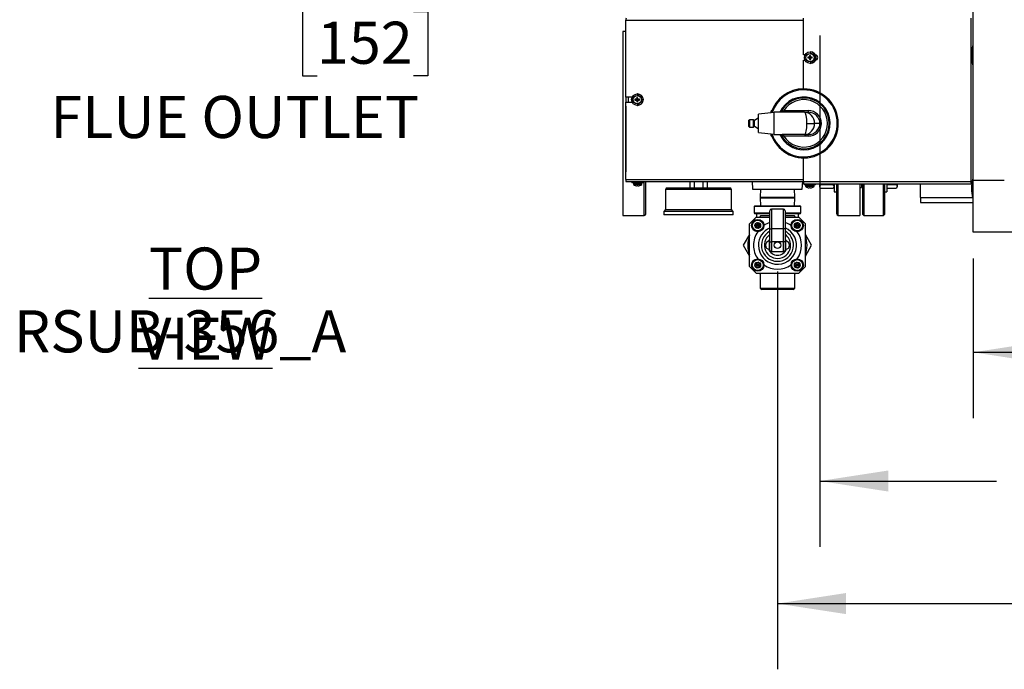
# Model space of a CAD drawing. Units: inches. Extents: x 1.1 to 15.3, y 0.5 to 10.6.
# Drawn here: x 6 to 7.8, y 8 to 9.3 of the extents above; entities that cross this region are included whole.
import ezdxf

# ---------------------------------------------------------------- set-up
doc = ezdxf.new("R2010")
doc.units = ezdxf.units.IN
doc.header["$MEASUREMENT"] = 0
doc.layers.add('FORMAT', color=7, linetype='Continuous')
doc.styles.add('SLDTEXTSTYLE0', font='TXT', dxfattribs={"width": 0.605})
doc.dimstyles.new('SLDDIMSTYLE0', dxfattribs={"dimtxt": 0.08, "dimasz": 0.13, "dimexe": 0, "dimexo": 0.0625, "dimgap": 0.02, "dimtad": 0, "dimtih": 1, "dimtoh": 1, "dimlfac": 20, "dimrnd": 1e-09, "dimzin": 4, "dimdsep": 46, "dimtxsty": 'SLDTEXTSTYLE0', "dimsah": 1, "dimcen": 0.09, "dimadec": 0, "dimazin": 1, "dimtfac": 1, "dimtofl": 0, "dimtmove": 0, "dimatfit": 3, "dimfxl": 0, "dimfrac": 2, "dimtolj": 1, "dimtzin": 12, "dimarcsym": 0})
doc.dimstyles.new('SLDDIMSTYLE1', dxfattribs={"dimtxt": 0.08, "dimasz": 0.13, "dimexe": 0, "dimexo": 0.0625, "dimgap": 0.02, "dimtad": 0, "dimtih": 1, "dimtoh": 1, "dimlfac": 20, "dimrnd": 1e-09, "dimzin": 12, "dimdsep": 46, "dimtxsty": 'SLDTEXTSTYLE0', "dimsah": 1, "dimcen": 0.09, "dimadec": 0, "dimazin": 3, "dimtfac": 1, "dimtofl": 0, "dimtmove": 0, "dimatfit": 3, "dimfxl": 0, "dimfrac": 2, "dimtolj": 1, "dimtzin": 12, "dimarcsym": 0})
doc.dimstyles.new('SLDDIMSTYLE5', dxfattribs={"dimtxt": 0.08, "dimasz": 0.13, "dimexe": 0, "dimexo": 0.0625, "dimgap": 0.02, "dimtad": 0, "dimtih": 1, "dimtoh": 1, "dimdec": 0, "dimlfac": 20, "dimrnd": 1e-09, "dimzin": 12, "dimdsep": 46, "dimtxsty": 'SLDTEXTSTYLE0', "dimsah": 1, "dimcen": 0, "dimadec": 0, "dimazin": 3, "dimtfac": 1, "dimtdec": 0, "dimtofl": 0, "dimtmove": 0, "dimatfit": 3, "dimfxl": 0, "dimfrac": 2, "dimtolj": 1, "dimtzin": 12, "dimarcsym": 0})

# ---------------------------------------------------------------- blocks, each defined once
blk = doc.blocks.new('_D_28')
at = {"layer": 'FORMAT'}
for p, q in [((7.4964, 9.2532), (7.4964, 8.2815)), ((9.0879, 8.886), (9.0879, 8.2815)), ((7.4964, 8.4065), (7.8318, 8.4065)), ((7.9357, 8.4064), (7.9082, 8.4064)), ((7.9082, 8.4064), (7.9082, 8.2836)), ((8.119, 8.4064), (8.1465, 8.4064)), ((8.1465, 8.4064), (8.1465, 8.2836)), ((9.0879, 8.4065), (8.2229, 8.4065)), ((7.9082, 8.2836), (7.9357, 8.2836)), ((8.1465, 8.2836), (8.119, 8.2836))]:
    blk.add_line(p, q, dxfattribs=at)
for points in [[(7.4964, 8.4065), (7.6264, 8.3865), (7.6264, 8.4265)], [(9.0879, 8.4065), (8.9579, 8.4265), (8.9579, 8.3865)]]:
    blk.add_solid(points, dxfattribs=at)
at = {"layer": 'FORMAT', "char_height": 0.08, "attachment_point": 1, "style": 'SLDTEXTSTYLE0'}
for s, insert in [('31.83', (7.8899, 8.5279)), ('808', (7.9357, 8.3868))]:
    blk.add_mtext(s, dxfattribs=dict(at, insert=insert))
blk = doc.blocks.new('_D_29')
at = {"layer": 'FORMAT'}
for p, q in [((7.3411, 9.4381), (6.9356, 9.3294)), ((6.9356, 9.3294), (6.8106, 9.3294)), ((6.541, 9.2994), (6.5135, 9.2994)), ((6.5135, 9.2994), (6.5135, 9.1766)), ((6.7243, 9.2994), (6.7518, 9.2994)), ((6.7518, 9.2994), (6.7518, 9.1766)), ((6.5135, 9.1766), (6.541, 9.1766)), ((6.7518, 9.1766), (6.7243, 9.1766))]:
    blk.add_line(p, q, dxfattribs=at)
blk.add_solid([(7.3411, 9.4381), (7.2104, 9.4238), (7.2207, 9.3851)], dxfattribs=at)
at = {"layer": 'FORMAT', "char_height": 0.08, "attachment_point": 1, "style": 'SLDTEXTSTYLE0'}
for s, insert in [('%%c', (6.6016, 9.4208)), ('6', (6.7182, 9.4208)), ('152', (6.541, 9.2797)), ('FLUE OUTLET', (6.0344, 9.1386))]:
    blk.add_mtext(s, dxfattribs=dict(at, insert=insert))
blk = doc.blocks.new('_D_31')
at = {"layer": 'FORMAT'}
for p, q in [((7.7879, 8.8297), (7.7879, 8.5262)), ((8.9879, 8.8297), (8.9879, 8.5262)), ((7.7879, 8.6512), (8.1923, 8.6512)), ((8.2962, 8.6511), (8.2687, 8.6511)), ((8.2687, 8.6511), (8.2687, 8.5283)), ((8.4795, 8.6511), (8.507, 8.6511)), ((8.507, 8.6511), (8.507, 8.5283)), ((8.9879, 8.6512), (8.5834, 8.6512)), ((8.2687, 8.5283), (8.2962, 8.5283)), ((8.507, 8.5283), (8.4795, 8.5283))]:
    blk.add_line(p, q, dxfattribs=at)
for points in [[(7.7879, 8.6512), (7.9179, 8.6312), (7.9179, 8.6712)], [(8.9879, 8.6512), (8.8579, 8.6712), (8.8579, 8.6312)]]:
    blk.add_solid(points, dxfattribs=at)
at = {"layer": 'FORMAT', "char_height": 0.08, "attachment_point": 1, "style": 'SLDTEXTSTYLE0'}
for s, insert in [('24.00', (8.2504, 8.7726)), ('610', (8.2962, 8.6315))]:
    blk.add_mtext(s, dxfattribs=dict(at, insert=insert))
blk = doc.blocks.new('_D_33')
at = {"layer": 'FORMAT'}
for p, q in [((9.0879, 8.886), (9.0879, 8.0485)), ((7.4159, 8.8047), (7.4159, 8.0485)), ((7.4159, 8.1735), (8.2403, 8.1735)), ((8.3442, 8.1734), (8.3167, 8.1734)), ((8.3167, 8.1734), (8.3167, 8.0506)), ((8.5276, 8.1734), (8.5551, 8.1734)), ((8.5551, 8.1734), (8.5551, 8.0506)), ((9.0879, 8.1735), (8.6315, 8.1735)), ((8.3167, 8.0506), (8.3442, 8.0506)), ((8.5551, 8.0506), (8.5276, 8.0506))]:
    blk.add_line(p, q, dxfattribs=at)
for points in [[(7.4159, 8.1735), (7.5459, 8.1535), (7.5459, 8.1935)], [(9.0879, 8.1735), (8.9579, 8.1935), (8.9579, 8.1535)]]:
    blk.add_solid(points, dxfattribs=at)
at = {"layer": 'FORMAT', "char_height": 0.08, "attachment_point": 1, "style": 'SLDTEXTSTYLE0'}
for s, insert in [('33.44', (8.2984, 8.2949)), ('849', (8.3442, 8.1537))]:
    blk.add_mtext(s, dxfattribs=dict(at, insert=insert))

msp = doc.modelspace()

# ---------------------------------------------------------------- linework, layer by layer
at = {"color": 7, "linetype": 'Continuous', "lineweight": 25}
for p, q in [((7.78788, 8.97813), (7.78788, 10.05625)), ((7.12797, 9.13656), (7.12797, 9.28234)), ((7.12797, 9.28234), (7.4653, 9.28234)), ((7.4653, 9.21649), (7.4653, 9.28642)), ((7.78361, 9.28642), (7.78361, 8.97593)), ((7.12797, 9.2614), (7.12218, 9.2614)), ((7.12218, 9.2614), (7.12218, 8.9114)), ((7.78788, 9.23361), (7.78633, 9.23361)), ((7.78633, 9.23361), (7.78633, 9.19767)), ((7.46836, 9.21649), (7.4653, 9.21649)), ((7.4653, 9.15202), (7.4653, 9.20644)), ((7.4653, 9.20644), (7.46836, 9.20644)), ((7.47528, 9.21179), (7.4736, 9.21215)), ((7.47528, 9.21114), (7.4736, 9.21078)), ((7.47582, 9.21179), (7.47528, 9.21179)), ((7.47528, 9.21114), (7.47582, 9.21114)), ((7.47549, 9.2122), (7.47555, 9.21221)), ((7.47582, 9.21179), (7.47549, 9.2122)), ((7.47549, 9.21074), (7.47582, 9.21114)), ((7.47555, 9.21072), (7.47549, 9.21074)), ((7.47555, 9.21221), (7.47587, 9.2118)), ((7.47587, 9.21113), (7.47555, 9.21072)), ((7.47587, 9.2118), (7.47582, 9.21179)), ((7.47582, 9.21114), (7.47587, 9.21113)), ((7.47711, 9.21231), (7.47587, 9.2118)), ((7.47587, 9.21113), (7.47711, 9.21062)), ((7.47711, 9.21231), (7.47654, 9.21263)), ((7.47654, 9.2103), (7.47711, 9.21062)), ((7.47662, 9.21271), (7.47719, 9.21239)), ((7.47719, 9.21054), (7.47662, 9.21022)), ((7.47705, 9.21371), (7.47706, 9.21377)), ((7.4777, 9.21363), (7.47705, 9.21371)), ((7.47705, 9.20922), (7.4777, 9.2093)), ((7.47706, 9.20917), (7.47705, 9.20922)), ((7.47706, 9.21377), (7.47771, 9.21369)), ((7.47771, 9.20925), (7.47706, 9.20917)), ((7.47719, 9.21239), (7.47711, 9.21231)), ((7.47711, 9.21062), (7.47719, 9.21054)), ((7.47771, 9.21422), (7.47713, 9.21569)), ((7.47771, 9.20871), (7.47713, 9.20724)), ((7.4777, 9.21363), (7.47719, 9.21239)), ((7.47719, 9.21054), (7.4777, 9.2093)), ((7.47771, 9.21369), (7.4777, 9.21363)), ((7.4777, 9.2093), (7.47771, 9.20925)), ((7.47771, 9.21422), (7.47771, 9.21369)), ((7.47771, 9.20925), (7.47771, 9.20871)), ((7.47805, 9.21952), (7.47794, 9.21952)), ((7.47821, 9.22242), (7.47808, 9.22242)), ((7.47835, 9.21422), (7.4785, 9.21569)), ((7.47835, 9.21369), (7.47835, 9.21422)), ((7.47835, 9.21369), (7.47852, 9.21377)), ((7.47837, 9.21363), (7.47835, 9.21369)), ((7.47835, 9.20925), (7.47837, 9.2093)), ((7.47852, 9.20917), (7.47835, 9.20925)), ((7.47835, 9.20871), (7.47835, 9.20925)), ((7.47835, 9.20871), (7.4785, 9.20724)), ((7.47853, 9.21371), (7.47837, 9.21363)), ((7.47888, 9.21239), (7.47837, 9.21363)), ((7.47837, 9.2093), (7.47888, 9.21054)), ((7.47837, 9.2093), (7.47853, 9.20922)), ((7.47852, 9.21377), (7.47853, 9.21371)), ((7.47853, 9.20922), (7.47852, 9.20917)), ((7.47888, 9.21239), (7.47895, 9.21271)), ((7.47896, 9.21231), (7.47888, 9.21239)), ((7.47888, 9.21054), (7.47896, 9.21062)), ((7.47895, 9.21022), (7.47888, 9.21054)), ((7.47903, 9.21263), (7.47896, 9.21231)), ((7.48019, 9.2118), (7.47896, 9.21231)), ((7.47896, 9.21062), (7.48019, 9.21113)), ((7.47896, 9.21062), (7.47903, 9.2103)), ((7.48003, 9.21221), (7.48009, 9.2122)), ((7.48019, 9.2118), (7.48003, 9.21221)), ((7.48003, 9.21072), (7.48019, 9.21113)), ((7.48009, 9.21074), (7.48003, 9.21072)), ((7.48009, 9.2122), (7.48025, 9.21179)), ((7.48025, 9.21114), (7.48009, 9.21074)), ((7.48025, 9.21179), (7.48019, 9.2118)), ((7.48019, 9.21113), (7.48025, 9.21114)), ((7.48078, 9.21179), (7.48025, 9.21179)), ((7.48025, 9.21114), (7.48078, 9.21114)), ((7.48078, 9.21179), (7.48203, 9.21215)), ((7.48078, 9.21114), (7.48203, 9.21078)), ((7.47794, 9.20342), (7.47805, 9.20342)), ((7.47808, 9.20052), (7.47821, 9.20052)), ((7.78633, 9.19767), (7.78788, 9.19767)), ((7.13989, 9.13656), (7.12797, 9.13656)), ((7.12811, 9.13656), (7.12811, 9.12651)), ((7.13202, 9.13656), (7.13202, 9.12651)), ((7.14681, 9.13186), (7.14513, 9.13222)), ((7.14681, 9.13121), (7.14513, 9.13085)), ((7.14735, 9.13186), (7.14681, 9.13186)), ((7.14681, 9.13121), (7.14735, 9.13121)), ((7.14702, 9.13227), (7.14708, 9.13228)), ((7.14735, 9.13186), (7.14702, 9.13227)), ((7.14702, 9.13081), (7.14735, 9.13121)), ((7.14708, 9.13079), (7.14702, 9.13081)), ((7.14708, 9.13228), (7.1474, 9.13187)), ((7.1474, 9.1312), (7.14708, 9.13079)), ((7.1474, 9.13187), (7.14735, 9.13186)), ((7.14735, 9.13121), (7.1474, 9.1312)), ((7.14864, 9.13238), (7.1474, 9.13187)), ((7.1474, 9.1312), (7.14864, 9.13069)), ((7.14864, 9.13238), (7.14807, 9.1327)), ((7.14807, 9.13037), (7.14864, 9.13069)), ((7.14815, 9.13278), (7.14872, 9.13246)), ((7.14872, 9.13061), (7.14815, 9.13029)), ((7.14858, 9.13378), (7.14859, 9.13384)), ((7.14923, 9.1337), (7.14858, 9.13378)), ((7.14859, 9.13384), (7.14924, 9.13376)), ((7.14872, 9.13246), (7.14864, 9.13238)), ((7.14864, 9.13069), (7.14872, 9.13061)), ((7.14924, 9.13429), (7.14866, 9.13576)), ((7.14923, 9.1337), (7.14872, 9.13246)), ((7.14872, 9.13061), (7.14923, 9.12937)), ((7.14924, 9.13376), (7.14923, 9.1337)), ((7.14924, 9.13429), (7.14924, 9.13376)), ((7.14958, 9.13959), (7.14947, 9.13959)), ((7.14974, 9.14249), (7.14961, 9.14249)), ((7.14988, 9.13429), (7.15003, 9.13576)), ((7.14988, 9.13376), (7.14988, 9.13429)), ((7.14988, 9.13376), (7.15005, 9.13384)), ((7.1499, 9.1337), (7.14988, 9.13376)), ((7.15006, 9.13378), (7.1499, 9.1337)), ((7.15041, 9.13246), (7.1499, 9.1337)), ((7.1499, 9.12937), (7.15041, 9.13061)), ((7.15005, 9.13384), (7.15006, 9.13378)), ((7.15041, 9.13246), (7.15048, 9.13278)), ((7.15049, 9.13238), (7.15041, 9.13246)), ((7.15041, 9.13061), (7.15049, 9.13069)), ((7.15048, 9.13029), (7.15041, 9.13061)), ((7.15056, 9.1327), (7.15049, 9.13238)), ((7.15172, 9.13187), (7.15049, 9.13238)), ((7.15049, 9.13069), (7.15172, 9.1312)), ((7.15049, 9.13069), (7.15056, 9.13037)), ((7.15156, 9.13228), (7.15162, 9.13227)), ((7.15172, 9.13187), (7.15156, 9.13228)), ((7.15156, 9.13079), (7.15172, 9.1312)), ((7.15162, 9.13081), (7.15156, 9.13079)), ((7.15162, 9.13227), (7.15178, 9.13186)), ((7.15178, 9.13121), (7.15162, 9.13081)), ((7.15178, 9.13186), (7.15172, 9.13187)), ((7.15172, 9.1312), (7.15178, 9.13121)), ((7.15231, 9.13186), (7.15178, 9.13186)), ((7.15178, 9.13121), (7.15231, 9.13121)), ((7.15231, 9.13186), (7.15356, 9.13222)), ((7.15231, 9.13121), (7.15356, 9.13085)), ((7.12761, 9.11904), (7.12771, 9.11904)), ((7.12761, 9.11279), (7.12761, 9.11904)), ((7.12761, 9.11279), (7.12761, 9.00029)), ((7.12771, 9.11279), (7.12761, 9.11279)), ((7.12771, 9.11904), (7.12771, 9.11279)), ((7.12771, 9.11279), (7.12771, 9.00029)), ((7.12797, 8.98001), (7.12797, 9.12651)), ((7.12797, 9.12651), (7.13989, 9.12651)), ((7.14858, 9.12929), (7.14923, 9.12937)), ((7.14859, 9.12924), (7.14858, 9.12929)), ((7.14924, 9.12932), (7.14859, 9.12924)), ((7.14924, 9.12878), (7.14866, 9.12731)), ((7.14923, 9.12937), (7.14924, 9.12932)), ((7.14924, 9.12932), (7.14924, 9.12878)), ((7.14947, 9.12349), (7.14958, 9.12349)), ((7.14961, 9.12059), (7.14974, 9.12059)), ((7.14988, 9.12932), (7.1499, 9.12937)), ((7.15005, 9.12924), (7.14988, 9.12932)), ((7.14988, 9.12878), (7.14988, 9.12932)), ((7.14988, 9.12878), (7.15003, 9.12731)), ((7.1499, 9.12937), (7.15006, 9.12929)), ((7.15006, 9.12929), (7.15005, 9.12924)), ((7.12756, 9.10959), (7.12761, 9.10959)), ((7.12756, 9.10959), (7.12756, 9.10683)), ((7.12756, 9.10683), (7.12761, 9.10683)), ((7.12756, 9.10683), (7.12756, 9.106)), ((7.12756, 9.106), (7.12761, 9.106)), ((7.12756, 9.106), (7.12756, 9.09716)), ((7.12756, 9.09716), (7.12761, 9.09716)), ((7.12756, 9.09716), (7.12756, 9.08466)), ((7.36268, 9.09327), (7.36168, 9.09227)), ((7.37068, 9.09327), (7.36268, 9.09327)), ((7.36268, 9.09327), (7.36268, 9.07952)), ((7.37168, 9.09227), (7.37068, 9.09327)), ((7.37068, 9.07952), (7.37068, 9.09327)), ((7.37968, 9.09677), (7.37168, 9.09117)), ((7.40968, 9.10715), (7.37968, 9.1039)), ((7.37968, 9.0689), (7.37968, 9.1039)), ((7.40486, 9.11041), (7.40366, 9.11016)), ((7.40366, 9.10712), (7.40366, 9.11016)), ((7.42461, 9.10765), (7.40968, 9.10765)), ((7.40968, 9.06515), (7.40968, 9.10765)), ((7.46708, 9.10765), (7.42461, 9.10765)), ((7.42796, 9.11077), (7.42796, 9.10765)), ((7.42796, 9.11077), (7.47434, 9.11077)), ((7.46708, 9.10765), (7.47434, 9.10765)), ((7.47434, 9.11077), (7.47434, 9.10765)), ((7.12756, 9.08466), (7.12761, 9.08466)), ((7.12756, 9.07851), (7.12761, 9.07851)), ((7.12756, 9.07851), (7.12756, 9.07841)), ((7.12756, 9.07841), (7.12756, 9.07816)), ((7.12756, 9.07841), (7.12761, 9.07841)), ((7.12756, 9.07781), (7.12761, 9.07781)), ((7.36168, 9.08052), (7.36168, 9.09227)), ((7.36168, 9.08052), (7.36268, 9.07952)), ((7.36268, 9.07952), (7.37068, 9.07952)), ((7.37068, 9.07952), (7.37168, 9.08052)), ((7.37168, 9.09227), (7.37168, 9.08052)), ((7.37301, 9.0921), (7.37168, 9.0921)), ((7.37168, 9.08162), (7.37968, 9.07602)), ((7.37301, 9.08069), (7.37168, 9.08069)), ((7.47187, 9.0864), (7.48636, 9.0864)), ((7.49656, 9.0864), (7.48636, 9.0864)), ((7.49958, 9.0864), (7.49656, 9.0864)), ((7.12756, 9.07292), (7.12761, 9.07292)), ((7.12756, 9.06808), (7.12761, 9.06808)), ((7.12756, 9.06773), (7.12756, 9.06639)), ((7.12756, 9.06639), (7.12761, 9.06639)), ((7.12756, 9.06639), (7.12756, 9.06471)), ((7.12756, 9.06471), (7.12761, 9.06471)), ((7.12756, 9.06336), (7.12761, 9.06336)), ((7.12756, 9.06195), (7.12761, 9.06195)), ((7.12756, 9.06195), (7.12756, 9.06026)), ((7.12756, 9.06026), (7.12761, 9.06026)), ((7.12756, 9.06026), (7.12756, 9.05906)), ((7.12756, 9.05906), (7.12761, 9.05906)), ((7.12756, 9.05906), (7.12756, 9.05401)), ((7.37968, 9.0689), (7.40968, 9.06565)), ((7.40366, 9.06263), (7.40366, 9.06568)), ((7.40366, 9.06263), (7.40486, 9.06239)), ((7.40968, 9.06515), (7.42461, 9.06515)), ((7.46708, 9.06515), (7.42461, 9.06515)), ((7.42796, 9.06202), (7.42796, 9.06515)), ((7.47434, 9.06202), (7.42796, 9.06202)), ((7.47434, 9.06515), (7.46708, 9.06515)), ((7.47434, 9.06202), (7.47434, 9.06515)), ((7.12756, 9.05401), (7.12761, 9.05401)), ((7.12756, 9.05401), (7.12756, 9.05269)), ((7.12756, 9.05269), (7.12756, 9.05101)), ((7.12756, 9.05269), (7.12761, 9.05269)), ((7.12756, 9.05101), (7.12761, 9.05101)), ((7.12756, 9.05101), (7.12756, 9.04836)), ((7.12756, 9.04836), (7.12761, 9.04836)), ((7.12756, 9.04836), (7.12756, 9.04692)), ((7.12756, 9.04692), (7.12756, 9.04187)), ((7.12756, 9.04692), (7.12761, 9.04692)), ((7.12756, 9.04187), (7.12761, 9.04187)), ((7.12756, 9.04187), (7.12756, 9.04115)), ((7.12756, 9.04115), (7.12756, 9.0361)), ((7.12756, 9.04115), (7.12761, 9.04115)), ((7.12756, 9.0361), (7.12761, 9.0361)), ((7.12756, 9.0361), (7.12756, 9.03466)), ((7.12756, 9.03466), (7.12761, 9.03466)), ((7.4653, 8.97593), (7.4653, 9.02077)), ((7.12756, 9.01291), (7.12761, 9.01291)), ((7.12756, 9.01275), (7.12761, 9.01275)), ((7.12756, 9.01184), (7.12761, 9.01184)), ((7.12756, 9.01095), (7.12761, 9.01095)), ((7.12756, 9.01079), (7.12761, 9.01079)), ((7.12756, 9.01051), (7.12761, 9.01051)), ((7.12756, 9.01051), (7.12756, 9.01051)), ((7.12756, 9.01039), (7.12761, 9.01039)), ((7.12756, 9.00937), (7.12761, 9.00937)), ((7.12756, 9.00843), (7.12761, 9.00843)), ((7.12756, 9.00839), (7.12761, 9.00839)), ((7.12756, 9.00811), (7.12756, 9.0069)), ((7.12756, 9.00811), (7.12761, 9.00811)), ((7.12756, 9.0069), (7.12761, 9.0069)), ((7.12756, 9.00666), (7.12761, 9.00666)), ((7.12756, 9.00562), (7.12761, 9.00562)), ((7.12756, 9.00454), (7.12761, 9.00454)), ((7.12756, 9.00378), (7.12756, 9.0036)), ((7.12756, 9.00378), (7.12761, 9.00378)), ((7.12756, 9.0036), (7.12756, 9.00302)), ((7.12756, 9.0036), (7.12761, 9.0036)), ((7.12756, 9.00302), (7.12761, 9.00302)), ((7.12756, 9.00182), (7.12761, 9.00182)), ((7.12756, 9.00182), (7.12756, 9.00154)), ((7.12756, 9.00154), (7.12761, 9.00154)), ((7.12756, 9.0015), (7.12756, 9.00117)), ((7.12756, 9.0015), (7.12761, 9.0015)), ((7.12756, 9.00117), (7.12756, 8.99989)), ((7.12756, 9.00117), (7.12761, 9.00117)), ((7.12756, 8.99989), (7.12761, 8.99989)), ((7.12756, 8.99977), (7.12761, 8.99977)), ((7.12756, 8.99945), (7.12756, 8.99775)), ((7.12756, 8.99945), (7.12761, 8.99945)), ((7.12761, 9.00029), (7.12771, 9.00029)), ((7.12761, 8.99404), (7.12761, 9.00029)), ((7.12771, 9.00029), (7.12771, 8.99404)), ((7.12756, 8.99775), (7.12761, 8.99775)), ((7.12756, 8.99775), (7.12756, 8.99769)), ((7.12756, 8.99769), (7.12761, 8.99769)), ((7.12756, 8.99769), (7.12756, 8.99733)), ((7.12756, 8.99733), (7.12761, 8.99733)), ((7.12771, 8.99404), (7.12761, 8.99404)), ((7.78788, 8.98049), (7.78633, 8.98049)), ((7.78633, 8.98049), (7.78633, 8.94455)), ((7.12797, 8.98001), (7.4653, 8.98001)), ((7.12811, 8.97588), (7.4653, 8.97588)), ((7.13916, 8.97588), (7.13916, 8.97343)), ((7.16106, 8.97343), (7.13916, 8.97343)), ((7.14206, 8.97285), (7.14206, 8.97083)), ((7.15816, 8.97285), (7.14206, 8.97285)), ((7.15816, 8.97083), (7.14206, 8.97083)), ((7.15794, 8.97038), (7.14228, 8.97038)), ((7.14588, 8.96842), (7.14583, 8.96842)), ((7.14781, 8.96791), (7.14786, 8.9679)), ((7.14937, 8.9679), (7.14938, 8.96791)), ((7.14942, 8.96842), (7.14938, 8.96791)), ((7.15079, 8.96842), (7.14942, 8.96842)), ((7.15084, 8.96791), (7.15079, 8.96842)), ((7.15084, 8.96791), (7.15085, 8.9679)), ((7.15235, 8.9679), (7.15241, 8.96791)), ((7.15439, 8.96842), (7.15433, 8.96842)), ((7.15816, 8.97083), (7.15816, 8.97285)), ((7.16106, 8.97343), (7.16106, 8.97588)), ((7.16281, 8.9114), (7.16281, 8.97588)), ((7.16593, 8.91452), (7.16593, 8.97588)), ((7.20656, 8.96377), (7.32531, 8.96377)), ((7.24969, 8.97588), (7.24969, 8.96377)), ((7.25781, 8.97588), (7.25781, 8.96377)), ((7.27405, 8.97588), (7.27405, 8.96377)), ((7.28217, 8.97588), (7.28217, 8.96377)), ((7.36797, 8.97588), (7.36873, 8.9614)), ((7.36873, 8.9614), (7.46313, 8.9614)), ((7.38353, 8.9614), (7.38306, 8.94631)), ((7.44881, 8.94631), (7.44834, 8.9614)), ((7.46313, 8.9614), (7.46389, 8.97588)), ((7.4653, 8.97593), (7.78361, 8.97593)), ((7.46544, 8.9718), (7.78375, 8.9718)), ((7.46641, 8.9718), (7.46641, 8.96935)), ((7.48831, 8.96935), (7.46641, 8.96935)), ((7.46931, 8.96877), (7.46931, 8.96675)), ((7.48541, 8.96877), (7.46931, 8.96877)), ((7.48541, 8.96675), (7.46931, 8.96675)), ((7.48519, 8.9663), (7.46954, 8.9663)), ((7.47314, 8.96434), (7.47309, 8.96434)), ((7.47506, 8.96383), (7.47512, 8.96382)), ((7.47662, 8.96382), (7.47664, 8.96383)), ((7.47668, 8.96434), (7.47664, 8.96383)), ((7.47805, 8.96434), (7.47668, 8.96434)), ((7.47809, 8.96383), (7.47805, 8.96434)), ((7.47809, 8.96383), (7.47811, 8.96382)), ((7.47961, 8.96382), (7.47967, 8.96383)), ((7.48164, 8.96434), (7.48159, 8.96434)), ((7.48541, 8.96675), (7.48541, 8.96877)), ((7.48831, 8.96935), (7.48831, 8.9718)), ((7.49573, 8.9718), (7.49573, 8.96653)), ((7.49573, 8.96653), (7.49573, 8.96573)), ((7.49573, 8.96573), (7.49622, 8.96488)), ((7.4974, 8.9718), (7.49782, 8.97003)), ((7.49782, 8.97003), (7.52159, 8.97003)), ((7.49782, 8.96303), (7.52159, 8.96303)), ((7.52159, 8.97003), (7.52201, 8.9718)), ((7.52319, 8.96489), (7.52368, 8.96573)), ((7.52368, 8.9718), (7.52368, 8.95637)), ((7.52843, 8.91452), (7.52843, 8.9718)), ((7.53156, 8.9114), (7.53156, 8.9718)), ((7.57218, 8.9718), (7.57218, 8.9114)), ((7.57218, 8.96452), (7.57533, 8.96452)), ((7.57533, 8.9718), (7.57533, 8.96452)), ((7.57831, 8.96371), (7.57831, 8.9718)), ((7.57831, 8.9129), (7.57831, 8.96371)), ((7.57981, 8.9718), (7.57981, 8.96265)), ((7.57981, 8.96265), (7.57981, 8.9114)), ((7.61756, 8.9114), (7.61756, 8.9718)), ((7.61906, 8.9718), (7.61906, 8.9129)), ((7.62381, 8.97204), (7.62381, 8.95637)), ((7.62381, 8.97003), (7.6423, 8.97003)), ((7.62381, 8.96303), (7.6423, 8.96303)), ((7.64244, 8.9718), (7.6423, 8.97003)), ((7.6423, 8.97003), (7.64334, 8.96653)), ((7.64334, 8.96653), (7.6423, 8.96303)), ((7.64308, 8.96484), (7.64334, 8.96573)), ((7.64334, 8.9718), (7.64334, 8.96653)), ((7.64334, 8.96653), (7.64334, 8.96573)), ((7.68788, 8.94533), (7.68788, 8.9718)), ((7.78375, 8.97593), (7.78361, 8.97593)), ((7.78375, 8.97438), (7.78375, 8.9718)), ((7.78383, 8.97598), (7.78383, 8.97598)), ((7.7853, 8.97593), (7.7853, 8.97635)), ((7.7853, 8.97593), (7.78563, 8.97593)), ((7.84693, 8.97813), (7.78788, 8.97813)), ((7.78788, 8.8797), (7.78788, 8.97813)), ((7.20343, 8.96065), (7.20343, 8.92252)), ((7.32843, 8.96065), (7.20343, 8.96065)), ((7.32843, 8.92252), (7.32843, 8.96065)), ((7.38306, 8.94631), (7.38306, 8.94476)), ((7.38306, 8.94631), (7.44881, 8.94631)), ((7.38306, 8.94476), (7.38353, 8.92968)), ((7.38306, 8.94476), (7.44881, 8.94476)), ((7.44834, 8.92968), (7.44881, 8.94476)), ((7.44881, 8.94476), (7.44881, 8.94631)), ((7.52368, 8.95637), (7.52843, 8.95637)), ((7.61906, 8.95637), (7.62381, 8.95637)), ((7.68788, 8.94533), (7.68788, 8.93595)), ((7.68788, 8.94533), (7.7862, 8.94533)), ((7.78633, 8.94455), (7.78788, 8.94455)), ((7.37168, 8.92818), (7.37168, 8.91618)), ((7.46018, 8.92818), (7.37168, 8.92818)), ((7.37318, 8.92968), (7.45868, 8.92968)), ((7.46018, 8.91618), (7.46018, 8.92818)), ((7.68788, 8.93595), (7.78788, 8.93595)), ((7.12218, 8.9114), (7.16281, 8.9114)), ((7.20343, 8.92252), (7.19993, 8.91902)), ((7.19993, 8.91902), (7.19993, 8.91277)), ((7.33193, 8.91902), (7.19993, 8.91902)), ((7.33193, 8.91277), (7.19993, 8.91277)), ((7.20343, 8.92252), (7.32843, 8.92252)), ((7.33193, 8.91902), (7.32843, 8.92252)), ((7.33193, 8.91277), (7.33193, 8.91902)), ((7.37531, 8.9078), (7.36281, 8.8953)), ((7.37168, 8.91618), (7.40143, 8.91618)), ((7.40143, 8.91468), (7.37318, 8.91468)), ((7.37531, 8.9078), (7.40143, 8.9078)), ((7.3758, 8.91468), (7.3758, 8.9078)), ((7.38346, 8.91093), (7.38165, 8.9078)), ((7.40109, 8.91093), (7.38346, 8.91093)), ((7.39744, 8.9078), (7.40143, 8.90903)), ((7.40143, 8.88593), (7.40143, 8.92043)), ((7.40443, 8.92343), (7.40443, 8.88593)), ((7.42743, 8.92343), (7.40443, 8.92343)), ((7.42743, 8.88593), (7.42743, 8.92343)), ((7.43043, 8.92043), (7.43043, 8.88593)), ((7.43043, 8.91618), (7.46018, 8.91618)), ((7.45868, 8.91468), (7.43043, 8.91468)), ((7.43043, 8.90903), (7.43442, 8.9078)), ((7.43043, 8.9078), (7.45656, 8.9078)), ((7.44841, 8.91093), (7.43078, 8.91093)), ((7.45021, 8.9078), (7.44841, 8.91093)), ((7.45606, 8.9078), (7.45606, 8.91468)), ((7.46906, 8.8953), (7.45656, 8.9078)), ((7.53156, 8.9114), (7.57218, 8.9114)), ((7.57831, 8.9129), (7.57981, 8.9114)), ((7.57981, 8.9114), (7.61756, 8.9114)), ((7.61756, 8.9114), (7.61906, 8.9129)), ((7.36281, 8.81405), (7.36281, 8.8953)), ((7.37314, 8.89335), (7.3743, 8.89168)), ((7.37513, 8.89476), (7.37329, 8.8939)), ((7.37457, 8.89069), (7.37439, 8.88867)), ((7.3748, 8.88827), (7.37682, 8.88844)), ((7.37671, 8.89732), (7.37585, 8.89548)), ((7.37892, 8.89631), (7.37726, 8.89747)), ((7.37781, 8.88818), (7.37947, 8.88701)), ((7.38194, 8.89622), (7.37991, 8.89604)), ((7.38002, 8.88716), (7.38088, 8.889)), ((7.38161, 8.88973), (7.38344, 8.89058)), ((7.38216, 8.89379), (7.38234, 8.89581)), ((7.38359, 8.89114), (7.38243, 8.8928)), ((7.44943, 8.8928), (7.44827, 8.89114)), ((7.44842, 8.89058), (7.45026, 8.88973)), ((7.44952, 8.89581), (7.4497, 8.89379)), ((7.45195, 8.89604), (7.44993, 8.89622)), ((7.45098, 8.889), (7.45184, 8.88716)), ((7.45239, 8.88701), (7.45405, 8.88818)), ((7.4546, 8.89747), (7.45294, 8.89631)), ((7.45505, 8.88844), (7.45707, 8.88827)), ((7.45601, 8.89548), (7.45515, 8.89732)), ((7.45857, 8.8939), (7.45674, 8.89476)), ((7.45747, 8.88867), (7.45729, 8.89069)), ((7.45756, 8.89168), (7.45872, 8.89335)), ((7.46906, 8.81405), (7.46906, 8.8953)), ((7.36281, 8.87516), (7.35098, 8.85468)), ((7.40143, 8.88593), (7.40443, 8.88593)), ((7.40143, 8.86093), (7.40143, 8.88593)), ((7.40443, 8.88593), (7.40443, 8.86093)), ((7.42743, 8.88593), (7.40443, 8.88593)), ((7.42743, 8.86093), (7.42743, 8.88593)), ((7.43043, 8.88593), (7.42743, 8.88593)), ((7.43043, 8.88593), (7.43043, 8.86093)), ((7.48088, 8.85468), (7.46906, 8.87516)), ((7.88631, 8.8797), (7.78788, 8.8797)), ((7.35098, 8.85468), (7.36281, 8.83419)), ((7.40043, 8.86218), (7.40043, 8.84718)), ((7.40143, 8.85938), (7.40043, 8.85938)), ((7.40043, 8.84998), (7.40143, 8.84998)), ((7.40143, 8.84518), (7.40143, 8.86093)), ((7.40143, 8.86093), (7.40443, 8.86093)), ((7.40443, 8.86093), (7.40443, 8.84226)), ((7.42743, 8.86093), (7.40443, 8.86093)), ((7.43043, 8.86093), (7.42743, 8.86093)), ((7.42743, 8.84226), (7.42743, 8.86093)), ((7.43043, 8.86093), (7.43043, 8.84518)), ((7.43143, 8.85938), (7.43043, 8.85938)), ((7.43043, 8.84998), (7.43143, 8.84998)), ((7.43143, 8.86218), (7.43143, 8.84718)), ((7.46906, 8.83419), (7.48088, 8.85468)), ((7.42743, 8.84226), (7.40443, 8.84226)), ((7.36281, 8.81405), (7.37531, 8.80155)), ((7.3743, 8.81767), (7.37314, 8.81601)), ((7.37329, 8.81545), (7.37513, 8.8146)), ((7.37439, 8.82068), (7.37457, 8.81866)), ((7.37682, 8.82091), (7.3748, 8.82109)), ((7.37585, 8.81387), (7.37671, 8.81203)), ((7.37726, 8.81188), (7.37892, 8.81305)), ((7.37947, 8.82234), (7.37781, 8.82118)), ((7.37991, 8.81331), (7.38194, 8.81314)), ((7.38088, 8.82035), (7.38002, 8.82219)), ((7.38344, 8.81877), (7.38161, 8.81963)), ((7.38234, 8.81354), (7.38216, 8.81556)), ((7.38243, 8.81655), (7.38359, 8.81821)), ((7.44827, 8.81821), (7.44943, 8.81655)), ((7.45026, 8.81963), (7.44842, 8.81877)), ((7.4497, 8.81556), (7.44952, 8.81354)), ((7.44993, 8.81314), (7.45195, 8.81331)), ((7.45184, 8.82219), (7.45098, 8.82035)), ((7.45405, 8.82118), (7.45239, 8.82234)), ((7.45294, 8.81305), (7.4546, 8.81188)), ((7.45707, 8.82109), (7.45505, 8.82091)), ((7.45515, 8.81203), (7.45601, 8.81387)), ((7.45656, 8.80155), (7.46906, 8.81405)), ((7.45674, 8.8146), (7.45857, 8.81545)), ((7.45729, 8.81866), (7.45747, 8.82068)), ((7.45872, 8.81601), (7.45756, 8.81767)), ((7.37531, 8.80155), (7.45656, 8.80155)), ((7.38165, 8.80155), (7.38318, 8.7989)), ((7.38318, 8.80155), (7.38318, 8.7733)), ((7.44868, 8.7733), (7.44868, 8.80155)), ((7.44868, 8.7989), (7.45021, 8.80155)), ((7.38318, 8.7733), (7.38618, 8.7703)), ((7.38318, 8.7733), (7.44868, 8.7733)), ((7.44568, 8.7703), (7.38618, 8.7703)), ((7.44568, 8.7703), (7.44868, 8.7733))]:
    msp.add_line(p, q, dxfattribs=at)
at = {"color": 7, "linetype": 'Continuous', "lineweight": 25, "flags": 128}
for points in [[(7.42583, 9.11005), (7.42621, 9.11017), (7.42796, 9.11077)], [(7.42796, 9.06202), (7.42754, 9.06217), (7.42583, 9.06275)], [(7.49782, 8.97003), (7.49631, 8.96832), (7.49573, 8.96653)], [(7.52159, 8.96303), (7.52311, 8.96474), (7.52316, 8.9649)], [(7.78592, 8.97651), (7.78472, 8.9762), (7.78361, 8.97593)], [(7.78375, 8.9718), (7.78501, 8.972), (7.78532, 8.97216)], [(7.39865, 8.86196), (7.40034, 8.86509), (7.40143, 8.86656)], [(7.43043, 8.86656), (7.43152, 8.86509), (7.43321, 8.86196)]]:
    msp.add_lwpolyline(points, dxfattribs=at)
at = {"color": 7, "linetype": 'Continuous', "lineweight": 25}
for centre, radius in [((7.47809, 9.21147), 0.01094), ((7.47793, 9.21146), 0.00805), ((7.47791, 9.21146), 0.00783), ((7.14961, 9.13153), 0.01094), ((7.14946, 9.13153), 0.00805), ((7.14944, 9.13153), 0.00783), ((7.37837, 8.89224), 0.01175), ((7.37837, 8.89224), 0.01025), ((7.37837, 8.89224), 0.00547), ((7.37837, 8.89224), 0.00233), ((7.37837, 8.89224), 0.000825), ((7.4535, 8.89224), 0.01175), ((7.4535, 8.89224), 0.01025), ((7.4535, 8.89224), 0.00547), ((7.4535, 8.89224), 0.00233), ((7.4535, 8.89224), 0.000825), ((7.41593, 8.85468), 0.00625), ((7.37837, 8.81711), 0.01175), ((7.37837, 8.81711), 0.01025), ((7.37837, 8.81711), 0.00547), ((7.37837, 8.81711), 0.00232), ((7.37837, 8.81711), 0.000825), ((7.4535, 8.81711), 0.01175), ((7.4535, 8.81711), 0.01025), ((7.4535, 8.81711), 0.00547), ((7.4535, 8.81711), 0.00233), ((7.4535, 8.81711), 0.000825)]:
    msp.add_circle(centre, radius, dxfattribs=at)
for centre, radius, start, end in [((7.14786, 9.28337), 0.01992, 171.04481, 182.9634), ((7.88887, 9.21564), 0.1041, 170.06052, 189.93948), ((7.47783, 9.21147), 0.00429, 170.80181, 189.19819), ((7.47751, 9.08663), 0.12558, 90.91964, 91.78427), ((7.47751, 9.3363), 0.12558, 268.21573, 269.08036), ((7.47804, 9.21147), 0.00277, 173.328, 186.672), ((7.52118, 9.10678), 0.11488, 112.86892, 113.40621), ((7.52118, 9.31615), 0.11488, 246.59379, 247.13108), ((7.47648, 9.21277), 0.000152, 292.95965, 337.11893), ((7.47648, 9.21016), 0.000152, 22.8484, 67.07302), ((7.56232, 9.17651), 0.09304, 156.42956, 157.09813), ((7.56232, 9.24643), 0.09304, 202.90187, 203.57044), ((7.55939, 9.21168), 0.08235, 177.20497, 178.54445), ((7.55939, 9.21126), 0.08235, 181.45555, 182.79503), ((7.47782, 9.21148), 0.00427, 80.77671, 99.22329), ((7.47782, 9.21146), 0.00427, 260.77671, 279.22329), ((7.47803, 9.21147), 0.00276, 83.30974, 96.69026), ((7.47803, 9.21146), 0.00276, 263.30974, 276.69026), ((7.47804, 9.21147), 0.00804, 359.95524, 89.96619), ((7.47804, 9.21146), 0.00804, 270.03381, 0.04476), ((7.47819, 9.21147), 0.01095, 270.06323, 89.93677), ((7.15076, 9.21168), 0.32776, 0.36501, 0.70134), ((7.15076, 9.21125), 0.32776, 359.29866, 359.63499), ((7.18375, 9.08986), 0.31974, 22.59585, 22.7896), ((7.18375, 9.33308), 0.31974, 337.2104, 337.40415), ((7.47908, 9.21277), 0.00015, 202.64414, 247.27729), ((7.47908, 9.21016), 0.00015, 112.70306, 157.37552), ((7.40616, 9.03879), 0.1885, 66.9282, 67.25876), ((7.40616, 9.38415), 0.1885, 292.74124, 293.0718), ((7.47793, 9.07569), 0.13652, 88.27628, 89.09404), ((7.47793, 9.34724), 0.13652, 270.90596, 271.72372), ((7.47802, 9.21147), 0.00277, 353.328, 6.672), ((7.4778, 9.21147), 0.00429, 350.80181, 9.19819), ((7.48731, 9.21147), 0.00503, 277.19831, 82.80169), ((7.46593, 9.0864), 0.06563, 197.81278, 90), ((7.46593, 9.0864), 0.06563, 90, 162.18722), ((7.46593, 9.0864), 0.06367, 90, 161.40375), ((7.46593, 9.0864), 0.06367, 198.59625, 90), ((7.14936, 9.13154), 0.00429, 170.80181, 189.19819), ((7.14904, 9.0067), 0.12558, 90.91964, 91.78427), ((7.14904, 9.25637), 0.12558, 268.21573, 269.08036), ((7.14957, 9.13154), 0.00277, 173.328, 186.672), ((7.19271, 9.02685), 0.11488, 112.86892, 113.40621), ((7.19271, 9.23622), 0.11488, 246.59379, 247.13108), ((7.14801, 9.13284), 0.000152, 292.95965, 337.11893), ((7.14801, 9.13023), 0.000152, 22.8484, 67.07302), ((7.23385, 9.09658), 0.09304, 156.42956, 157.09813), ((7.23385, 9.1665), 0.09304, 202.90187, 203.57044), ((7.23092, 9.13175), 0.08235, 177.20497, 178.54445), ((7.14935, 9.13155), 0.00427, 80.77671, 99.22329), ((7.14956, 9.13154), 0.00276, 83.30974, 96.69026), ((7.14957, 9.13154), 0.00804, 359.95524, 89.96619), ((7.14957, 9.13153), 0.00804, 270.03381, 0.04476), ((7.14972, 9.13154), 0.01095, 270.06323, 89.93677), ((6.82229, 9.13175), 0.32776, 0.36501, 0.70134), ((6.85528, 9.00993), 0.31974, 22.59585, 22.7896), ((6.85528, 9.25315), 0.31974, 337.2104, 337.40415), ((7.15062, 9.13284), 0.00015, 202.64414, 247.27729), ((7.15062, 9.13023), 0.00015, 112.70306, 157.37552), ((7.07769, 8.95886), 0.1885, 66.9282, 67.25876), ((7.07769, 9.30422), 0.1885, 292.74124, 293.0718), ((7.14946, 8.99576), 0.13652, 88.27628, 89.09404), ((7.14946, 9.26731), 0.13652, 270.90596, 271.72372), ((7.14956, 9.13154), 0.00277, 353.328, 6.672), ((7.14933, 9.13154), 0.00429, 350.80181, 9.19819), ((7.46593, 9.0864), 0.0502, 270, 154.95647), ((7.46593, 9.0864), 0.04825, 206.13033, 153.86967), ((7.46593, 9.0864), 0.04513, 212.69495, 147.30505), ((7.23092, 9.13133), 0.08235, 181.45555, 182.79503), ((7.14935, 9.13153), 0.00427, 260.77671, 279.22329), ((7.14956, 9.13153), 0.00276, 263.30974, 276.69026), ((6.82229, 9.13132), 0.32776, 359.29866, 359.63499), ((7.42778, 9.10459), 0.0058, 109.5863, 148.12873), ((7.42348, 9.10974), 0.00237, 298.29121, 7.49296), ((7.46593, 9.0864), 0.0502, 205.04353, 270), ((7.42778, 9.06821), 0.0058, 211.87127, 250.4137), ((7.42348, 9.06306), 0.00237, 352.50704, 61.70879), ((7.88887, 8.96252), 0.1041, 170.06052, 189.93948), ((7.15209, 8.97873), 0.02415, 176.96455, 186.78059), ((7.14263, 8.97285), 0.000575, 90, 180), ((7.14263, 8.97083), 0.000575, 180, 231.96711), ((7.15011, 8.98038), 0.01271, 231.96711, 250.31841), ((7.15011, 8.98044), 0.01274, 250.64343, 259.60428), ((7.14951, 8.97857), 0.01079, 261.23522, 266.56291), ((7.1489, 8.96821), 0.000422, 264.49746, 275.50254), ((7.14863, 8.96992), 0.00215, 278.31476, 289.96144), ((7.15158, 8.96992), 0.00215, 250.03856, 261.68524), ((7.15131, 8.96833), 0.000536, 265.6767, 274.3233), ((7.15071, 8.97857), 0.01079, 273.43709, 278.76478), ((7.15011, 8.98044), 0.01274, 280.39572, 289.35657), ((7.15011, 8.98038), 0.01271, 289.68159, 308.03289), ((7.15758, 8.97285), 0.000575, 0, 90), ((7.15758, 8.97083), 0.000575, 308.03289, 0), ((7.20656, 8.96065), 0.00312, 90, 180), ((7.32531, 8.96065), 0.00313, 0, 90), ((7.48942, 8.97465), 0.02415, 176.96455, 186.78059), ((7.46989, 8.96877), 0.000575, 90, 180), ((7.46989, 8.96675), 0.000575, 180, 231.96711), ((7.47736, 8.9763), 0.01271, 231.96711, 250.31841), ((7.47736, 8.97636), 0.01274, 250.64343, 259.60428), ((7.47677, 8.97449), 0.01079, 261.23522, 266.56291), ((7.47616, 8.96413), 0.000422, 264.49746, 275.50254), ((7.47589, 8.96584), 0.00215, 278.31476, 289.96144), ((7.47884, 8.96584), 0.00215, 250.03856, 261.68524), ((7.47857, 8.96425), 0.000536, 265.6767, 274.3233), ((7.47796, 8.97449), 0.01079, 273.43709, 278.76478), ((7.47737, 8.97636), 0.01274, 280.39572, 289.35657), ((7.47736, 8.9763), 0.01271, 289.68159, 308.03289), ((7.48484, 8.96877), 0.000575, 0, 90), ((7.48484, 8.96675), 0.000575, 308.03289, 0), ((7.50033, 8.9669), 0.00461, 184.60949, 237.12546), ((7.51908, 8.96616), 0.00461, 4.60949, 57.12546), ((7.80773, 8.97465), 0.02415, 176.96455, 186.78059), ((7.798, 8.97515), 0.01427, 176.88733, 183.11267), ((7.78375, 8.97593), 0.00155, 270, 0), ((7.37318, 8.92818), 0.0015, 90, 180), ((7.45868, 8.92818), 0.0015, 0, 90), ((7.16281, 8.91452), 0.00313, 270, 0), ((7.37318, 8.91618), 0.0015, 180, 270), ((7.40443, 8.92043), 0.003, 90, 180), ((7.42743, 8.92043), 0.003, 0, 90), ((7.45868, 8.91618), 0.0015, 270, 0), ((7.53156, 8.91452), 0.00313, 180, 270), ((7.37345, 8.89356), 0.000375, 165, 215), ((7.37345, 8.89356), 0.000375, 115, 165), ((7.37307, 8.89082), 0.0015, 355, 35), ((7.37476, 8.88864), 0.000375, 175, 225), ((7.37476, 8.88864), 0.000375, 225, 275), ((7.37449, 8.89612), 0.0015, 295, 335), ((7.37705, 8.89716), 0.000375, 105, 155), ((7.37695, 8.88695), 0.0015, 55, 95), ((7.37705, 8.89716), 0.000375, 55, 105), ((7.37978, 8.89753), 0.0015, 235, 275), ((7.37968, 8.88732), 0.000375, 235, 285), ((7.41593, 8.85468), 0.03618, 180, 66.37616), ((7.41593, 8.85468), 0.03618, 113.62384, 180), ((7.37968, 8.88732), 0.000375, 285, 335), ((7.38224, 8.88837), 0.0015, 115, 155), ((7.38197, 8.89584), 0.000375, 45, 95), ((7.38366, 8.89366), 0.0015, 175, 215), ((7.38197, 8.89584), 0.000375, 355, 45), ((7.38329, 8.89092), 0.000375, 295, 345), ((7.38329, 8.89092), 0.000375, 345, 35), ((7.41593, 8.85468), 0.04552, 108.57335, 124.54673), ((7.41593, 8.85468), 0.04552, 55.45327, 71.42665), ((7.44858, 8.89092), 0.000375, 145, 195), ((7.44858, 8.89092), 0.000375, 195, 245), ((7.4482, 8.89366), 0.0015, 325, 5), ((7.44989, 8.89584), 0.000375, 135, 185), ((7.44989, 8.89584), 0.000375, 85, 135), ((7.44962, 8.88837), 0.0015, 25, 65), ((7.45218, 8.88732), 0.000375, 205, 255), ((7.45208, 8.89753), 0.0015, 265, 305), ((7.45218, 8.88732), 0.000375, 255, 305), ((7.45491, 8.88695), 0.0015, 85, 125), ((7.45481, 8.89716), 0.000375, 75, 125), ((7.45481, 8.89716), 0.000375, 25, 75), ((7.45737, 8.89612), 0.0015, 205, 245), ((7.4571, 8.88864), 0.000375, 265, 315), ((7.45879, 8.89082), 0.0015, 145, 185), ((7.4571, 8.88864), 0.000375, 315, 5), ((7.45842, 8.89356), 0.000375, 15, 65), ((7.45842, 8.89356), 0.000375, 325, 15), ((7.41593, 8.85468), 0.05625, 160.81186, 199.18814), ((7.41593, 8.85468), 0.04552, 145.45327, 180), ((7.41593, 8.85468), 0.0305, 118.38493, 0), ((7.41593, 8.85468), 0.025, 125.45054, 0), ((7.41593, 8.85468), 0.0305, 0, 61.61507), ((7.41593, 8.85468), 0.025, 0, 54.54946), ((7.41593, 8.85468), 0.04552, 325.45327, 34.54673), ((7.41593, 8.85468), 0.05625, 340.81186, 19.18814), ((7.41593, 8.85468), 0.04552, 180, 214.54673), ((7.40043, 8.85468), 0.0075, 90, 270), ((7.43143, 8.85468), 0.0075, 270, 90), ((7.41593, 8.85468), 0.01875, 202.8687, 337.1313), ((7.40443, 8.84518), 0.003, 180, 240.74858), ((7.4043, 8.8449), 0.00265, 240.31734, 272.78144), ((7.42754, 8.84539), 0.00313, 268.0081, 296.09913), ((7.42743, 8.84518), 0.003, 299.72118, 0), ((7.37345, 8.81579), 0.000375, 145, 195), ((7.37345, 8.81579), 0.000375, 195, 245), ((7.37307, 8.81853), 0.0015, 325, 5), ((7.37476, 8.82071), 0.000375, 135, 185), ((7.37476, 8.82071), 0.000375, 85, 135), ((7.37449, 8.81324), 0.0015, 25, 65), ((7.37705, 8.81219), 0.000375, 205, 255), ((7.37695, 8.8224), 0.0015, 265, 305), ((7.37705, 8.81219), 0.000375, 255, 305), ((7.37978, 8.81182), 0.0015, 85, 125), ((7.37968, 8.82203), 0.000375, 75, 125), ((7.37968, 8.82203), 0.000375, 25, 75), ((7.38224, 8.82099), 0.0015, 205, 245), ((7.38197, 8.81351), 0.000375, 265, 315), ((7.38366, 8.81569), 0.0015, 145, 185), ((7.38197, 8.81351), 0.000375, 315, 5), ((7.38329, 8.81843), 0.000375, 15, 65), ((7.38329, 8.81843), 0.000375, 325, 15), ((7.41593, 8.85468), 0.04552, 235.45327, 304.54673), ((7.44858, 8.81843), 0.000375, 165, 215), ((7.44858, 8.81843), 0.000375, 115, 165), ((7.4482, 8.81569), 0.0015, 355, 35), ((7.44989, 8.81351), 0.000375, 175, 225), ((7.44989, 8.81351), 0.000375, 225, 275), ((7.44962, 8.82099), 0.0015, 295, 335), ((7.45218, 8.82203), 0.000375, 105, 155), ((7.45208, 8.81182), 0.0015, 55, 95), ((7.45218, 8.82203), 0.000375, 55, 105), ((7.45491, 8.8224), 0.0015, 235, 275), ((7.45481, 8.81219), 0.000375, 235, 285), ((7.45481, 8.81219), 0.000375, 285, 335), ((7.45737, 8.81324), 0.0015, 115, 155), ((7.4571, 8.82071), 0.000375, 45, 95), ((7.45879, 8.81853), 0.0015, 175, 215), ((7.4571, 8.82071), 0.000375, 355, 45), ((7.45842, 8.81579), 0.000375, 295, 345), ((7.45842, 8.81579), 0.000375, 345, 35)]:
    msp.add_arc(centre, radius, start, end, dxfattribs=at)
for centre, major_axis, ratio, start_param, end_param in [((7.46708, 9.0864), (0, 0.02125), 0.2256844, 4.712389, 6.2831853), ((7.46708, 9.0864), (0, 0.02125), 0.9075144, 4.712389, 6.2831853), ((7.47434, 9.0864), (-0.02523, 0), 0.9659258, 3.1415927, 4.712389), ((7.47434, 9.0864), (0.02222, 0), 0.9565032, 0, 1.5707963), ((7.46708, 9.0864), (0, 0.02125), 0.2256844, 3.1415927, 4.712389), ((7.46708, 9.0864), (0, 0.02125), 0.9075144, 3.1415927, 4.712389), ((7.47434, 9.0864), (0.02222, 0), 0.9565032, 4.712389, 6.2831853), ((7.47434, 9.0864), (0.02523, 0), 0.9659258, 4.712389, 6.2831853)]:
    msp.add_ellipse(centre, major_axis=major_axis, ratio=ratio, start_param=start_param, end_param=end_param, dxfattribs=at)

# ---------------------------------------------------------------- texts
at = {"layer": 'FORMAT', "char_height": 0.08, "attachment_point": 2, "style": 'SLDTEXTSTYLE0'}
for s, insert in [('{\\LTOP VIEW}', (6.32905, 8.85039)), ('RSUB-356_A', (6.28091, 8.73102))]:
    msp.add_mtext(s, dxfattribs=dict(at, insert=insert))

# ---------------------------------------------------------------- dimensions: what is measured, and where the dimension line sits
at = {"layer": 'FORMAT'}
dim = msp.add_diameter_dim_2p(p1=(7.65176, 9.52132), p2=(7.34111, 9.43808), text='<>\\PFLUE OUTLET', dimstyle='SLDDIMSTYLE5', dxfattribs=at)
dim.commit()
dim.dimension.update_dxf_attribs({"geometry": '_D_29', "text_midpoint": (6.40686, 9.37914), "dimtype": 163})
for base, p1, p2, dimstyle, picture, middle in [((9.08788, 8.40654), (7.49643, 9.30319), (9.08788, 8.93595), 'SLDDIMSTYLE1', '_D_28', (8.02735, 8.40654)), ((9.08788, 8.17351), (7.41593, 8.85468), (9.08788, 8.93595), 'SLDDIMSTYLE1', '_D_33', (8.43589, 8.17351)), ((7.78788, 8.65122), (8.98786, 8.8797), (7.78788, 8.8797), 'SLDDIMSTYLE0', '_D_31', (8.38787, 8.65122))]:
    dim = msp.add_linear_dim(base=base, p1=p1, p2=p2, dimstyle=dimstyle, dxfattribs=at)
    dim.commit()
    dim.dimension.update_dxf_attribs({"geometry": picture, "text_midpoint": middle, "dimtype": 160})

doc.saveas('drawing.dxf')
